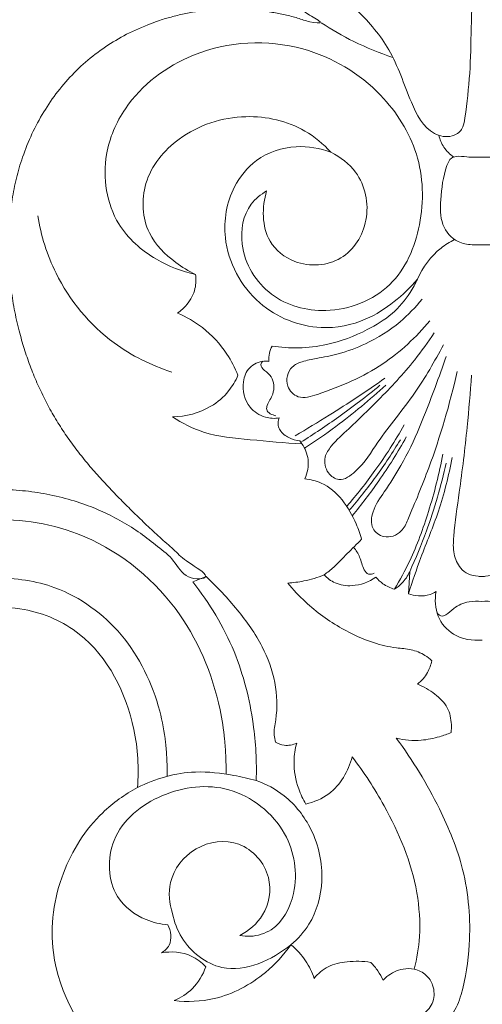
# Model space of a CAD drawing. Units: millimetres. Extents: x 0 to 1341, y 28 to 1187.
# Drawn here: x 196 to 232, y 207 to 284 of the extents above; entities that cross this region are included whole.
import ezdxf

# ---------------------------------------------------------------- set-up
doc = ezdxf.new("R2010")
doc.units = ezdxf.units.MM
doc.header["$MEASUREMENT"] = 0
doc.layers.get('0').update_dxf_attribs({"lineweight": 5})
doc.styles.add('Arial', font='arial.ttf')
doc.dimstyles.new('Default', dxfattribs={"dimscale": 10, "dimtxt": 1, "dimasz": 1, "dimexe": 0.5, "dimexo": 0.5, "dimgap": 0.25, "dimtad": 1, "dimtoh": 1, "dimdec": 0, "dimzin": 1, "dimdsep": 46, "dimtxsty": 'Arial', "dimcen": 0.5, "dimazin": 0, "dimtfac": 1, "dimtdec": 4, "dimtix": 1, "dimtmove": 1, "dimatfit": 3, "dimfxl": 1, "dimtolj": 1, "dimtzin": 1, "dimarcsym": 0})

# ---------------------------------------------------------------- blocks, each defined once
blk = doc.blocks.new('*D14')
at = {"color": 0, "lineweight": -2, "transparency": 16777216}
for p, q in [((226.685, 441.03), (133.526, 441.03)), ((138.526, 431.03), (138.526, 181.015)), ((226.67, 171.015), (133.526, 171.015))]:
    blk.add_line(p, q, dxfattribs=at)
at = {"color": 0, "transparency": 16777216}
for points in [[(136.86, 431.03), (140.193, 431.03), (138.526, 441.03)], [(136.86, 181.015), (140.193, 181.015), (138.526, 171.015)]]:
    blk.add_solid(points, dxfattribs=at)
at = {"layer": 'Defpoints', "color": 0, "transparency": 16777216}
for p in [(231.685, 441.03), (138.526, 171.015), (231.67, 171.015)]:
    blk.add_point(p, dxfattribs=at)
at = {"color": 0, "transparency": 16777216, "insert": (130.921, 306.022), "char_height": 10, "attachment_point": 5, "rotation": 90, "style": 'Arial'}
blk.add_mtext('\\A1;270', dxfattribs=at)
blk = doc.blocks.new('N-149_180_270')
for p, q in [((217.71, 250.711), (217.551, 250.939)), ((226.087, 240.764), (225.983, 239.05)), ((209.224, 239.964), (210.26, 240.393))]:
    blk.add_line(p, q)
for points, knots in [([(231.685, 441.03), (230.892, 441.054), (229.79, 440.896), (228.262, 440.251), (227.443, 438.975), (227.275, 437.568), (227.61, 436.552), (228, 436.025), (228.086, 435.699), (227.816, 435.486), (227.383, 435.524), (226.837, 435.834), (225.843, 435.735), (225.168, 435.369), (224.832, 435.059), (224.657, 434.702), (224.481, 434.345), (224.306, 433.988), (223.837, 434.183), (223.367, 434.377), (222.897, 434.572), (222.583, 434.574), (221.856, 434.451), (221.044, 433.906), (220.708, 433.22), (220.214, 432.953), (219.622, 433.214), (219.47, 434.013), (219.008, 434.965), (217.65, 435.772), (215.986, 435.825), (214.387, 435.049), (213.626, 433.567), (213.723, 431.93), (214.429, 430.801), (215.24, 430.323), (215.561, 430.005), (215.756, 429.709), (215.343, 429.46), (214.731, 429.384), (214.102, 428.673), (214.029, 428.099), (214.043, 427.86), (214.209, 427.496), (214.376, 427.132), (214.542, 426.768), (214.163, 426.679), (213.784, 426.59), (213.405, 426.5), (213.238, 426.451), (212.914, 426.292), (212.532, 425.806), (212.425, 425.248), (212.283, 424.698), (211.692, 424.436), (210.901, 424.82), (210.139, 425.576), (208.72, 425.647), (207.453, 425.135), (206.446, 423.989), (206.396, 422.443), (206.99, 420.997), (208.097, 420.323), (208.797, 420.188), (209.191, 420.207), (209.365, 419.952), (209.115, 419.516), (208.757, 418.973), (208.648, 418.416), (208.628, 418.002), (207.906, 417.922), (206.424, 417.638), (203.076, 416.38), (199.356, 413.527), (197.021, 409.167), (196.183, 405.835), (195.966, 403.48), (195.138, 401.773), (193.828, 400.667), (192.567, 400.209), (191.888, 399.524), (191.706, 399.067), (191.654, 398.847), (191.691, 398.736), (191.799, 398.545), (192.009, 398.36), (192.158, 398.316), (192.213, 398.306), (191.841, 398.104), (191.016, 397.454), (190.608, 396.248), (190.598, 395.48), (190.61, 395.302), (190.863, 395.101), (191.437, 394.792), (192.479, 394.718), (193.164, 394.944), (193.504, 395.136), (193.51, 395.005), (193.589, 394.638), (194.016, 394.368), (194.326, 394.313), (194.418, 394.308), (194.689, 394.417), (195.446, 394.797), (196.558, 395.783), (197.132, 396.83), (197.337, 397.41), (197.487, 396.979), (197.828, 395.794), (198.176, 393.857), (197.953, 391.653), (197.452, 389.835), (196.759, 388.562), (195.998, 387.932), (195.501, 387.781), (195.256, 387.746), (195.182, 388.114), (194.719, 389.515), (192.178, 391.032), (188.521, 390.77), (185.367, 387.932), (185.131, 383.181), (188.109, 379.329), (192.643, 378.006), (196.883, 379.008), (199.977, 381.489), (201.5, 383.387), (202.106, 384.371), (201.532, 383.199), (200.087, 380.807), (198.194, 378.742), (197.096, 377.761), (197.434, 376.623), (198.45, 372.422), (199.159, 362.006), (194.299, 350.229), (186.979, 342.516), (183.26, 339.786), (181.829, 338.877), (182.361, 340.076), (183.289, 343.68), (179.893, 350.789), (170.608, 354.394), (158.543, 352.551), (148.283, 342.904), (146.212, 330.965), (146.566, 322.896), (147.02, 318.593), (147.231, 315.545), (146.255, 313.257), (144.556, 312.057), (143.361, 311.796), (142.896, 311.761), (142.738, 311.563), (142.465, 311.015), (142.813, 310.265), (143.21, 310.008), (143.355, 309.944), (142.845, 309.635), (141.991, 308.823), (141.606, 307.209), (141.77, 306.198), (141.934, 305.737), (142.481, 305.501), (143.618, 305.212), (145.164, 305.292), (146.021, 305.657), (146.335, 305.835), (146.41, 305.614), (146.712, 305.049), (147.344, 304.79), (147.724, 304.738), (148.176, 304.938), (149.161, 305.544), (150.323, 307.146), (150.79, 308.544), (150.905, 309.34), (151.628, 308.101), (152.823, 305.545), (153.943, 301.736), (154.178, 298.064), (153.2, 294.973), (152.032, 293.291), (151.413, 292.608), (151.524, 292.24), (151.853, 291.658), (152.779, 290.962), (153.945, 291.021), (154.724, 291.288), (155.289, 291.478), (155.562, 290.966), (155.299, 290.156), (154.291, 289.307), (153.032, 288.704), (151.907, 288.611), (151.413, 288.792), (151.25, 288.872), (151.235, 289.092), (151.086, 289.701), (150.084, 290.252), (148.748, 290.202), (147.452, 289.343), (146.661, 287.677), (146.729, 285.397), (148.277, 283.38), (150.692, 282.495), (153.237, 282.753), (155.359, 283.832), (156.754, 284.781), (157.45, 285.216), (157.619, 285.321), (157.755, 284.916), (157.958, 283.785), (157.16, 282.125), (155.906, 280.583), (154.887, 279.722), (154.328, 279.34), (154.352, 279.098), (154.564, 278.178), (156.248, 277.352), (158.349, 277.692), (159.7, 278.297), (160.326, 278.738), (160.189, 277.357), (159.643, 275.223), (158.446, 272.639), (157.202, 271.256), (156.375, 270.609), (156.043, 270.385), (155.933, 271.097), (155.298, 273.082), (152.305, 275.035), (148.795, 275.379), (145.197, 274.169), (142.227, 271.074), (141.211, 265.473), (144.057, 259.503), (150.408, 257.078), (156.051, 258.311), (159.591, 260.925), (161.088, 262.857), (161.556, 263.599), (161.896, 263.264), (162.825, 262.599), (163.983, 262.438), (164.616, 262.48), (164.826, 262.718), (165.636, 263.707), (167.014, 266.013), (168.235, 270.157), (168.611, 275.915), (168.311, 281.955), (167.872, 286.048), (167.64, 287.719), (169.523, 283.802), (172.954, 274.506), (174.74, 259.719), (173.532, 247.589), (171.943, 241.166), (171.475, 239.53), (175.44, 237.01), (179.406, 234.491), (183.371, 231.972), (184.002, 233.052), (185.932, 235.494), (190.494, 237.686), (195.866, 238.347), (201.904, 235.674), (204.786, 229.841), (205.06, 225.479), (204.935, 223.976), (203.957, 223.446), (201.495, 221.692), (198.701, 217.283), (197.664, 209.888), (201.587, 203.186), (206.29, 199.606), (209.355, 197.306), (210.866, 194.711), (211.146, 192.695), (211.13, 191.779), (211.33, 191.728), (211.845, 191.676), (212.507, 191.901), (212.853, 192.21), (212.957, 192.328), (213.084, 191.982), (213.624, 190.948), (214.726, 190.343), (215.479, 190.156), (215.798, 190.319), (216.444, 190.804), (217.043, 191.853), (217.011, 192.987), (216.79, 193.624), (216.646, 193.899), (216.777, 193.864), (217.229, 193.804), (217.66, 194.062), (217.872, 194.287), (217.894, 194.69), (217.804, 195.566), (217.086, 196.689), (216.439, 197.322), (216.075, 197.588), (216.789, 197.552), (218.694, 197.321), (221.01, 196.727), (222.724, 195.778), (223.39, 195.106), (223.618, 194.429), (223.421, 194.076), (223.308, 193.946), (222.85, 193.883), (221.731, 193.552), (220.241, 192.053), (219.501, 189.675), (219.953, 186.781), (222.462, 184.779), (225.302, 184.544), (226.988, 184.951), (227.617, 185.197), (227.071, 184.627), (225.631, 183.542), (222.991, 182.858), (220.854, 183.376), (219.741, 183.054), (219.467, 182.962), (219.562, 182.289), (220.167, 180.365), (223.274, 178.36), (226.01, 178.945), (227.192, 179.514), (226.808, 179.142), (226.175, 178.266), (225.819, 176.864), (225.929, 175.987), (226.016, 175.646), (226.306, 175.557), (227.063, 175.418), (227.838, 175.537), (228.273, 175.682), (228.189, 175.317), (228.161, 174.647), (228.512, 173.454), (229.954, 172.417), (230.989, 171.494), (231.704, 171.015)], [0, 0, 0, 0, 2.751689, 5.024213, 7.341139, 9.282301, 11.367528, 11.973998, 12.339588, 12.741091, 13.298103, 14.245264, 15.54384, 17.633629, 17.633629, 17.633629, 19.450798, 19.450798, 19.450798, 21.773285, 21.773285, 21.773285, 23.208446, 25.090972, 25.947194, 26.641655, 27.424116, 28.483074, 30.137487, 32.169276, 35.330261, 37.358244, 39.98228, 42.386449, 44.577629, 45.779623, 46.532141, 46.822183, 47.093613, 48.356455, 49.833727, 50.927987, 50.927987, 50.927987, 52.756043, 52.756043, 52.756043, 54.535442, 54.535442, 54.535442, 55.330298, 56.137654, 57.249747, 57.938793, 58.582768, 59.88948, 61.621954, 63.409127, 65.955144, 67.682987, 70.055765, 72.594658, 74.472583, 75.682883, 75.852025, 76.216702, 76.79946, 77.934729, 79.283412, 79.283412, 79.283412, 82.602422, 86.138468, 95.578931, 103.19589, 108.298716, 111.209999, 113.939147, 116.727155, 118.814546, 119.979844, 121.012164, 121.012164, 121.012164, 121.545531, 121.993983, 122.246916, 122.246916, 122.246916, 124.180937, 126.876895, 127.691318, 127.691318, 127.691318, 129.167104, 130.57465, 132.357458, 132.357458, 132.357458, 132.960217, 133.982692, 134.404217, 134.404217, 134.404217, 135.734109, 138.257755, 141.06596, 141.06596, 141.06596, 143.152395, 146.698597, 149.972748, 153.179046, 155.285371, 156.467552, 157.597826, 157.597826, 157.597826, 159.312983, 164.167666, 169.632319, 175.164962, 181.975189, 189.234645, 195.723189, 202.518967, 208.272712, 213.554146, 213.554146, 213.554146, 219.517003, 226.245896, 226.245896, 226.245896, 231.665732, 245.978082, 273.295558, 286.549916, 294.295229, 294.295229, 294.295229, 300.290099, 310.606493, 326.931949, 342.00881, 364.701869, 385.689763, 395.287257, 401.635397, 405.521894, 409.075973, 412.45488, 414.58609, 414.58609, 414.58609, 415.74254, 417.147138, 417.873753, 417.873753, 417.873753, 420.600108, 422.940453, 425.172053, 425.172053, 425.172053, 427.895915, 430.443588, 432.092294, 432.092294, 432.092294, 433.155457, 434.906617, 434.906617, 434.906617, 437.163886, 440.082494, 443.758997, 443.758997, 443.758997, 450.313079, 456.582582, 461.82938, 466.862243, 471.070774, 471.070774, 471.070774, 472.829203, 474.006028, 476.202555, 477.666506, 477.988376, 478.708558, 479.617407, 481.809312, 484.429635, 485.964675, 486.79381, 486.79381, 486.79381, 487.8013, 489.484338, 491.491769, 493.695204, 496.214082, 499.610183, 503.600394, 507.009252, 510.952779, 514.917287, 517.762168, 518.668828, 518.668828, 518.668828, 520.621455, 523.715615, 526.651041, 529.74366, 529.74366, 529.74366, 530.856938, 533.877822, 537.001689, 540.499836, 540.499836, 540.499836, 546.836713, 550.444439, 553.400049, 555.231309, 555.231309, 555.231309, 558.523812, 564.37449, 570.271765, 574.125928, 581.408776, 588.590783, 599.003876, 608.711394, 617.279634, 624.364125, 628.374745, 628.374745, 628.374745, 630.557171, 633.458633, 633.458633, 633.458633, 634.911041, 639.294238, 645.623958, 654.439269, 665.524979, 673.233563, 673.233563, 673.233563, 693.089991, 718.158811, 740.586849, 748.363075, 748.363075, 748.363075, 769.827043, 769.827043, 769.827043, 775.541095, 783.690589, 792.320141, 799.458787, 812.466125, 819.357087, 819.357087, 819.357087, 824.441009, 832.965848, 842.454132, 857.174747, 865.500551, 869.617125, 874.553067, 878.735365, 878.735365, 878.735365, 879.679739, 881.058166, 881.77513, 881.77513, 881.77513, 883.455995, 886.997884, 886.997884, 886.997884, 888.636365, 890.618522, 892.240097, 893.661662, 893.661662, 893.661662, 894.281265, 895.694178, 895.694178, 895.694178, 897.537349, 899.583291, 901.643046, 901.643046, 901.643046, 904.907203, 910.403909, 912.439239, 913.771885, 914.673318, 915.459473, 915.459473, 915.459473, 917.570185, 920.649649, 924.682663, 928.570082, 933.295722, 938.05596, 941.140977, 941.140977, 941.140977, 944.747521, 949.219784, 953.114108, 954.4375, 954.4375, 954.4375, 957.539138, 963.348287, 969.344327, 969.344327, 969.344327, 971.791497, 974.157492, 975.768089, 975.768089, 975.768089, 977.150485, 979.247653, 979.247653, 979.247653, 980.959356, 982.247442, 984.757141, 988.692038, 988.692038, 988.692038, 988.692038]), ([(231.704, 171.015), (232.42, 171.494), (233.455, 172.417), (234.896, 173.454), (235.248, 174.647), (235.22, 175.317), (235.135, 175.682), (235.57, 175.537), (236.346, 175.418), (237.103, 175.557), (237.392, 175.646), (237.48, 175.987), (237.589, 176.864), (237.234, 178.266), (236.601, 179.142), (236.216, 179.514), (237.399, 178.945), (240.135, 178.36), (243.242, 180.365), (243.846, 182.289), (243.942, 182.962), (243.667, 183.054), (242.555, 183.376), (240.417, 182.858), (237.777, 183.542), (236.338, 184.627), (235.792, 185.197), (236.42, 184.951), (238.106, 184.544), (240.946, 184.779), (243.456, 186.781), (243.908, 189.675), (243.168, 192.053), (241.678, 193.552), (240.558, 193.883), (240.1, 193.946), (239.988, 194.076), (239.791, 194.429), (240.018, 195.106), (240.684, 195.778), (242.398, 196.727), (244.715, 197.321), (246.62, 197.552), (247.333, 197.588), (246.969, 197.322), (246.322, 196.689), (245.605, 195.566), (245.515, 194.69), (245.536, 194.287), (245.748, 194.062), (246.18, 193.804), (246.632, 193.864), (246.763, 193.899), (246.618, 193.624), (246.398, 192.987), (246.366, 191.853), (246.965, 190.804), (247.61, 190.319), (247.93, 190.156), (248.682, 190.343), (249.784, 190.948), (250.325, 191.982), (250.451, 192.328), (250.555, 192.21), (250.901, 191.901), (251.563, 191.676), (252.078, 191.728), (252.278, 191.779), (252.262, 192.695), (252.542, 194.711), (254.053, 197.306), (257.118, 199.606), (261.821, 203.186), (265.744, 209.888), (264.707, 217.283), (261.913, 221.692), (259.452, 223.446), (258.474, 223.976), (258.349, 225.479), (258.623, 229.841), (261.505, 235.674), (267.543, 238.347), (272.915, 237.686), (277.477, 235.494), (279.407, 233.052), (280.037, 231.972), (284.003, 234.491), (287.968, 237.01), (291.934, 239.53), (291.466, 241.166), (289.877, 247.589), (288.669, 259.719), (290.454, 274.506), (293.886, 283.802), (295.769, 287.719), (295.537, 286.048), (295.097, 281.955), (294.798, 275.915), (295.174, 270.157), (296.394, 266.013), (297.773, 263.707), (298.582, 262.718), (298.792, 262.48), (299.426, 262.438), (300.583, 262.599), (301.512, 263.264), (301.852, 263.599), (302.32, 262.857), (303.817, 260.925), (307.358, 258.311), (313.001, 257.078), (319.351, 259.503), (322.198, 265.473), (321.181, 271.074), (318.212, 274.169), (314.613, 275.379), (311.104, 275.035), (308.111, 273.082), (307.476, 271.097), (307.366, 270.385), (307.034, 270.609), (306.207, 271.256), (304.962, 272.639), (303.765, 275.223), (303.219, 277.357), (303.082, 278.738), (303.708, 278.297), (305.06, 277.692), (307.16, 277.352), (308.844, 278.178), (309.057, 279.098), (309.081, 279.34), (308.521, 279.722), (307.502, 280.583), (306.248, 282.125), (305.451, 283.785), (305.654, 284.916), (305.79, 285.321), (305.958, 285.216), (306.655, 284.781), (308.05, 283.832), (310.171, 282.753), (312.717, 282.495), (315.131, 283.38), (316.68, 285.397), (316.747, 287.677), (315.957, 289.343), (314.661, 290.202), (313.325, 290.252), (312.323, 289.701), (312.173, 289.092), (312.158, 288.872), (311.996, 288.792), (311.502, 288.611), (310.376, 288.704), (309.117, 289.307), (308.109, 290.156), (307.846, 290.966), (308.119, 291.478), (308.685, 291.288), (309.464, 291.021), (310.629, 290.962), (311.555, 291.658), (311.885, 292.24), (311.996, 292.608), (311.377, 293.291), (310.209, 294.973), (309.23, 298.064), (309.465, 301.736), (310.585, 305.545), (311.78, 308.101), (312.503, 309.34), (312.619, 308.544), (313.085, 307.146), (314.247, 305.544), (315.233, 304.938), (315.684, 304.738), (316.064, 304.79), (316.696, 305.049), (316.999, 305.614), (317.074, 305.835), (317.388, 305.657), (318.244, 305.292), (319.791, 305.212), (320.928, 305.501), (321.475, 305.737), (321.638, 306.198), (321.803, 307.209), (321.417, 308.823), (320.564, 309.635), (320.053, 309.944), (320.199, 310.008), (320.595, 310.265), (320.944, 311.015), (320.671, 311.563), (320.513, 311.761), (320.048, 311.796), (318.852, 312.057), (317.154, 313.257), (316.178, 315.545), (316.388, 318.593), (316.842, 322.896), (317.197, 330.965), (315.125, 342.904), (304.865, 352.551), (292.8, 354.394), (283.515, 350.789), (280.12, 343.68), (281.047, 340.076), (281.579, 338.877), (280.149, 339.786), (276.429, 342.516), (269.109, 350.229), (264.25, 362.006), (264.958, 372.422), (265.974, 376.623), (266.312, 377.761), (265.214, 378.742), (263.321, 380.807), (261.876, 383.199), (261.302, 384.371), (261.908, 383.387), (263.432, 381.489), (266.526, 379.008), (270.766, 378.006), (275.3, 379.329), (278.278, 383.181), (278.042, 387.932), (274.888, 390.77), (271.231, 391.032), (268.69, 389.515), (268.227, 388.114), (268.152, 387.746), (267.908, 387.781), (267.411, 387.932), (266.649, 388.562), (265.956, 389.835), (265.456, 391.653), (265.233, 393.857), (265.58, 395.794), (265.921, 396.979), (266.072, 397.41), (266.276, 396.83), (266.85, 395.783), (267.962, 394.797), (268.72, 394.417), (268.99, 394.308), (269.082, 394.313), (269.393, 394.368), (269.82, 394.638), (269.899, 395.005), (269.904, 395.136), (270.244, 394.944), (270.93, 394.718), (271.972, 394.792), (272.546, 395.101), (272.799, 395.302), (272.81, 395.48), (272.8, 396.248), (272.393, 397.454), (271.568, 398.104), (271.196, 398.306), (271.25, 398.316), (271.4, 398.36), (271.609, 398.545), (271.717, 398.736), (271.754, 398.847), (271.703, 399.067), (271.52, 399.524), (270.841, 400.209), (269.581, 400.667), (268.271, 401.773), (267.443, 403.48), (267.226, 405.835), (266.387, 409.167), (264.052, 413.527), (260.332, 416.38), (256.985, 417.638), (255.502, 417.922), (254.78, 418.002), (254.76, 418.416), (254.651, 418.973), (254.294, 419.516), (254.043, 419.952), (254.217, 420.207), (254.611, 420.188), (255.312, 420.323), (256.419, 420.997), (257.013, 422.443), (256.962, 423.989), (255.955, 425.135), (254.689, 425.647), (253.269, 425.576), (252.508, 424.82), (251.717, 424.436), (251.126, 424.698), (250.984, 425.248), (250.877, 425.806), (250.494, 426.292), (250.17, 426.451), (250.003, 426.5), (249.624, 426.59), (249.245, 426.679), (248.866, 426.768), (249.033, 427.132), (249.199, 427.496), (249.366, 427.86), (249.379, 428.099), (249.307, 428.673), (248.678, 429.384), (248.066, 429.46), (247.653, 429.709), (247.848, 430.005), (248.169, 430.323), (248.979, 430.801), (249.686, 431.93), (249.783, 433.567), (249.021, 435.049), (247.423, 435.825), (245.758, 435.772), (244.4, 434.965), (243.938, 434.013), (243.787, 433.214), (243.194, 432.953), (242.701, 433.22), (242.364, 433.906), (241.553, 434.451), (240.825, 434.574), (240.511, 434.572), (240.041, 434.377), (239.572, 434.183), (239.102, 433.988), (238.927, 434.345), (238.752, 434.702), (238.577, 435.059), (238.241, 435.369), (237.565, 435.735), (236.571, 435.834), (236.026, 435.524), (235.592, 435.486), (235.323, 435.699), (235.409, 436.025), (235.798, 436.552), (236.134, 437.568), (235.966, 438.975), (235.146, 440.251), (233.619, 440.896), (232.517, 441.054), (231.685, 441.03)], [-988.692038, -988.692038, -988.692038, -988.692038, -984.757141, -982.247442, -980.959356, -979.247653, -979.247653, -979.247653, -977.150485, -975.768089, -975.768089, -975.768089, -974.157492, -971.791497, -969.344327, -969.344327, -969.344327, -963.348287, -957.539138, -954.4375, -954.4375, -954.4375, -953.114108, -949.219784, -944.747521, -941.140977, -941.140977, -941.140977, -938.05596, -933.295722, -928.570082, -924.682663, -920.649649, -917.570185, -915.459473, -915.459473, -915.459473, -914.673318, -913.771885, -912.439239, -910.403909, -904.907203, -901.643046, -901.643046, -901.643046, -899.583291, -897.537349, -895.694178, -895.694178, -895.694178, -894.281265, -893.661662, -893.661662, -893.661662, -892.240097, -890.618522, -888.636365, -886.997884, -886.997884, -886.997884, -883.455995, -881.77513, -881.77513, -881.77513, -881.058166, -879.679739, -878.735365, -878.735365, -878.735365, -874.553067, -869.617125, -865.500551, -857.174747, -842.454132, -832.965848, -824.441009, -819.357087, -819.357087, -819.357087, -812.466125, -799.458787, -792.320141, -783.690589, -775.541095, -769.827043, -769.827043, -769.827043, -748.363075, -748.363075, -748.363075, -740.586849, -718.158811, -693.089991, -673.233563, -673.233563, -673.233563, -665.524979, -654.439269, -645.623958, -639.294238, -634.911041, -633.458633, -633.458633, -633.458633, -630.557171, -628.374745, -628.374745, -628.374745, -624.364125, -617.279634, -608.711394, -599.003876, -588.590783, -581.408776, -574.125928, -570.271765, -564.37449, -558.523812, -555.231309, -555.231309, -555.231309, -553.400049, -550.444439, -546.836713, -540.499836, -540.499836, -540.499836, -537.001689, -533.877822, -530.856938, -529.74366, -529.74366, -529.74366, -526.651041, -523.715615, -520.621455, -518.668828, -518.668828, -518.668828, -517.762168, -514.917287, -510.952779, -507.009252, -503.600394, -499.610183, -496.214082, -493.695204, -491.491769, -489.484338, -487.8013, -486.79381, -486.79381, -486.79381, -485.964675, -484.429635, -481.809312, -479.617407, -478.708558, -477.988376, -477.666506, -476.202555, -474.006028, -472.829203, -471.070774, -471.070774, -471.070774, -466.862243, -461.82938, -456.582582, -450.313079, -443.758997, -443.758997, -443.758997, -440.082494, -437.163886, -434.906617, -434.906617, -434.906617, -433.155457, -432.092294, -432.092294, -432.092294, -430.443588, -427.895915, -425.172053, -425.172053, -425.172053, -422.940453, -420.600108, -417.873753, -417.873753, -417.873753, -417.147138, -415.74254, -414.58609, -414.58609, -414.58609, -412.45488, -409.075973, -405.521894, -401.635397, -395.287257, -385.689763, -364.701869, -342.00881, -326.931949, -310.606493, -300.290099, -294.295229, -294.295229, -294.295229, -286.549916, -273.295558, -245.978082, -231.665732, -226.245896, -226.245896, -226.245896, -219.517003, -213.554146, -213.554146, -213.554146, -208.272712, -202.518967, -195.723189, -189.234645, -181.975189, -175.164962, -169.632319, -164.167666, -159.312983, -157.597826, -157.597826, -157.597826, -156.467552, -155.285371, -153.179046, -149.972748, -146.698597, -143.152395, -141.06596, -141.06596, -141.06596, -138.257755, -135.734109, -134.404217, -134.404217, -134.404217, -133.982692, -132.960217, -132.357458, -132.357458, -132.357458, -130.57465, -129.167104, -127.691318, -127.691318, -127.691318, -126.876895, -124.180937, -122.246916, -122.246916, -122.246916, -121.993983, -121.545531, -121.012164, -121.012164, -121.012164, -119.979844, -118.814546, -116.727155, -113.939147, -111.209999, -108.298716, -103.19589, -95.578931, -86.138468, -82.602422, -79.283412, -79.283412, -79.283412, -77.934729, -76.79946, -76.216702, -75.852025, -75.682883, -74.472583, -72.594658, -70.055765, -67.682987, -65.955144, -63.409127, -61.621954, -59.88948, -58.582768, -57.938793, -57.249747, -56.137654, -55.330298, -54.535442, -54.535442, -54.535442, -52.756043, -52.756043, -52.756043, -50.927987, -50.927987, -50.927987, -49.833727, -48.356455, -47.093613, -46.822183, -46.532141, -45.779623, -44.577629, -42.386449, -39.98228, -37.358244, -35.330261, -32.169276, -30.137487, -28.483074, -27.424116, -26.641655, -25.947194, -25.090972, -23.208446, -21.773285, -21.773285, -21.773285, -19.450798, -19.450798, -19.450798, -17.633629, -17.633629, -17.633629, -15.54384, -14.245264, -13.298103, -12.741091, -12.339588, -11.973998, -11.367528, -9.282301, -7.341139, -5.024213, -2.751689, 0, 0, 0, 0]), ([(222.041, 284.374), (222.963, 283.472), (224.815, 281.295), (225.904, 277.755), (227.331, 274.869), (229.251, 274.45), (230.239, 275.11), (230.501, 276.942), (230.809, 279.513), (230.863, 284.463), (231.079, 288.2), (231.22, 290.774)], [0, 0, 0, 0, 5.892144, 12.655107, 17.247448, 19.369805, 20.727118, 22.133009, 27.446282, 32.821924, 44.600068, 44.600068, 44.600068, 44.600068]), ([(219.202, 283.452), (220.019, 282.917), (221.819, 281.886), (223.741, 281.1), (224.778, 280.755)], [0, 0, 0, 0, 4.461155, 9.451953, 9.451953, 9.451953, 9.451953]), ([(214.968, 270.369), (214.516, 270.106), (213.232, 269.071), (212.648, 265.684), (214.99, 261.872), (219.901, 260.53), (225.027, 262.549), (227.266, 267.799), (227.086, 273.332), (223.779, 278.569), (217.528, 282.314), (209.559, 281.894), (204.179, 277.811), (202.012, 272.782), (202.747, 267.923), (206.091, 264.999), (208.383, 264.11), (209.448, 263.886)], [0, 0, 0, 0, 2.39142, 7.254686, 14.130985, 20.824849, 28.985817, 36.890468, 45.273123, 53.420198, 64.121885, 77.112339, 87.349889, 93.198969, 101.551183, 107.658989, 112.631539, 112.631539, 112.631539, 112.631539]), ([(219.958, 273.377), (219.375, 274.019), (217.471, 275.619), (213.085, 276.614), (208.23, 275.038), (205.138, 271.294), (205.352, 267.121), (207.527, 264.997), (208.905, 264.141), (209.448, 263.886)], [0, 0, 0, 0, 3.962047, 11.152063, 19.481156, 26.059863, 31.920379, 36.592432, 39.336567, 39.336567, 39.336567, 39.336567]), ([(229.511, 273.01), (229.211, 273.213), (228.695, 273.712), (228.429, 274.374), (228.356, 274.7)], [0, 0, 0, 0, 1.651251, 3.177337, 3.177337, 3.177337, 3.177337]), ([(226.682, 263.515), (226.144, 262.874), (224.911, 261.693), (222.471, 260.111), (218.649, 259.353), (213.846, 261.295), (211.276, 266.107), (212.013, 270.411), (214.167, 273.086), (217.079, 274.06), (219.108, 273.7), (219.958, 273.377)], [0, 0, 0, 0, 3.824338, 7.745941, 13.159899, 20.974897, 29.696696, 35.820752, 39.864478, 44.844327, 49.00143, 49.00143, 49.00143, 49.00143]), ([(219.958, 273.377), (220.697, 273.016), (222.451, 271.698), (223.2, 268.118), (221.053, 264.627), (217.36, 264.395), (214.563, 266.633), (214.599, 269.122), (214.968, 270.369)], [0, 0, 0, 0, 3.755758, 9.555567, 14.930606, 20.39294, 24.183809, 30.126626, 30.126626, 30.126626, 30.126626]), ([(231.685, 273.003), (231.299, 273.003), (230.63, 272.972), (229.843, 273.118), (229.203, 272.923), (228.689, 271.667), (228.483, 269.98), (228.423, 267.771), (229.571, 266.36), (230.812, 266.178), (231.435, 266.168), (231.685, 266.19)], [0, 0, 0, 0, 1.761141, 3.050587, 3.619714, 4.645433, 8.753902, 11.692727, 14.397751, 16.105909, 17.251148, 17.251148, 17.251148, 17.251148]), ([(231.685, 273.003), (232.07, 273.003), (232.74, 272.972), (233.527, 273.118), (234.167, 272.923), (234.681, 271.667), (234.887, 269.98), (234.947, 267.771), (233.799, 266.36), (232.557, 266.178), (231.935, 266.168), (231.685, 266.19)], [0, 0, 0, 0, 1.761141, 3.050587, 3.619714, 4.645433, 8.753902, 11.692727, 14.397751, 16.105909, 17.251148, 17.251148, 17.251148, 17.251148]), ([(197.19, 268.445), (197.44, 266.903), (198.614, 263.106), (202.326, 258.619), (206.003, 256.802), (207.591, 256.292)], [0, 0, 0, 0, 7.132803, 17.889854, 25.512294, 25.512294, 25.512294, 25.512294]), ([(229.572, 266.587), (229.202, 266.404), (227.98, 265.653), (227.09, 264.44), (226.682, 263.515)], [0, 0, 0, 0, 1.890027, 6.51111, 6.51111, 6.51111, 6.51111]), ([(209.448, 263.886), (209.496, 263.522), (209.471, 262.666), (208.909, 261.598), (208.315, 261.054), (208.044, 260.867)], [0, 0, 0, 0, 1.67517, 3.80956, 5.31137, 5.31137, 5.31137, 5.31137]), ([(215.391, 258.314), (216.069, 258.206), (217.492, 258.106), (220.033, 258.403), (222.507, 259.352), (224.757, 260.717), (225.987, 262.18), (226.519, 263.156), (226.682, 263.515)], [0, 0, 0, 0, 3.138484, 6.479156, 11.606705, 15.122046, 18.38934, 20.189832, 20.189832, 20.189832, 20.189832]), ([(227.045, 261.967), (226.538, 261.322), (225.224, 259.947), (222.955, 258.554), (220.714, 257.688), (219.028, 257.388), (217.811, 257.157), (216.688, 256.677), (216.315, 255.236), (217.478, 254.082), (220.359, 255.002), (223.929, 256.527), (226.59, 259.002), (227.645, 260.267)], [0, 0, 0, 0, 3.752934, 8.606535, 12.035176, 14.67237, 16.397887, 17.72737, 20.042394, 21.804078, 24.101131, 32.654255, 40.175069, 40.175069, 40.175069, 40.175069]), ([(208.044, 260.867), (208.73, 260.576), (210.2, 259.728), (211.787, 258.006), (212.51, 256.62), (212.739, 256.044)], [0, 0, 0, 0, 3.401972, 7.661432, 10.494012, 10.494012, 10.494012, 10.494012]), ([(227.973, 259.329), (227.504, 258.612), (226.191, 256.759), (223.893, 254.34), (221.675, 252.145), (220.16, 250.814), (219.35, 249.629), (219.58, 248.448), (220.732, 247.664), (222.39, 248.88), (223.863, 251.377), (226.517, 254.475), (228.018, 257.12), (228.703, 258.404)], [0, 0, 0, 0, 3.914814, 10.35343, 15.214045, 18.142897, 19.620948, 21.522324, 22.979504, 25.154065, 29.518696, 36.777243, 43.424484, 43.424484, 43.424484, 43.424484]), ([(215.149, 257.12), (215.134, 257.33), (215.16, 257.746), (215.301, 258.136), (215.391, 258.314)], [0, 0, 0, 0, 0.963062, 1.872321, 1.872321, 1.872321, 1.872321]), ([(228.928, 257.505), (228.65, 256.697), (227.58, 253.826), (226.203, 250.18), (224.244, 247.128), (223.174, 245.655), (222.995, 244.116), (224.15, 243.233), (225.471, 243.726), (226.387, 245.847), (228.053, 249.871), (229.197, 253.798), (229.78, 256.337)], [0, 0, 0, 0, 3.903473, 14.009476, 17.689892, 20.410859, 22.374781, 23.96081, 26.140459, 27.684818, 34.318101, 46.218801, 46.218801, 46.218801, 46.218801]), ([(215.945, 252.716), (215.591, 252.665), (214.729, 252.7), (213.377, 253.586), (212.958, 255.271), (213.534, 256.728), (214.481, 257.166), (215.021, 257.139), (215.149, 257.12)], [0, 0, 0, 0, 1.636404, 3.815172, 6.911178, 8.716385, 10.582756, 11.175816, 11.175816, 11.175816, 11.175816]), ([(214.678, 257.127), (214.605, 257.059), (214.403, 256.794), (214.883, 256.347), (215.538, 255.845), (215.609, 254.603), (215.061, 253.93), (214.888, 253.167), (215.408, 252.939), (215.69, 252.896)], [0, 0, 0, 0, 0.455201, 1.279585, 2.374815, 4.421966, 5.906011, 6.404592, 7.70526, 7.70526, 7.70526, 7.70526]), ([(212.739, 256.044), (212.553, 255.606), (211.999, 254.662), (210.369, 253.254), (208.691, 252.821), (207.657, 252.799)], [0, 0, 0, 0, 2.172116, 4.927704, 9.650982, 9.650982, 9.650982, 9.650982]), ([(217.19, 251.335), (218.074, 251.852), (220.437, 253.283), (222.738, 254.811), (224.159, 255.809)], [0, 0, 0, 0, 4.680612, 12.61528, 12.61528, 12.61528, 12.61528]), ([(230.882, 256.051), (230.793, 254.702), (230.542, 251.661), (230.029, 247.477), (229.539, 244.218), (229.421, 242.18), (229.886, 241.124), (230.612, 240.51), (231.233, 240.428), (231.589, 240.387), (231.685, 240.381)], [0, 0, 0, 0, 6.174126, 13.943807, 19.223928, 21.299347, 23.139462, 24.273736, 25.473611, 25.914818, 25.914818, 25.914818, 25.914818]), ([(232.488, 256.051), (232.577, 254.702), (232.828, 251.661), (233.341, 247.477), (233.831, 244.218), (233.949, 242.18), (233.484, 241.124), (232.758, 240.51), (232.137, 240.428), (231.781, 240.387), (231.685, 240.381)], [0, 0, 0, 0, 6.174126, 13.943807, 19.223928, 21.299347, 23.139462, 24.273736, 25.473611, 25.914818, 25.914818, 25.914818, 25.914818]), ([(217.631, 250.825), (218.629, 251.462), (220.723, 252.877), (222.734, 254.41), (223.776, 255.257)], [0, 0, 0, 0, 5.407096, 11.543483, 11.543483, 11.543483, 11.543483]), ([(217.911, 250.369), (218.744, 250.908), (220.936, 252.428), (222.991, 254.138), (224.218, 255.277)], [0, 0, 0, 0, 4.530486, 12.181869, 12.181869, 12.181869, 12.181869]), ([(207.657, 252.799), (208.41, 252.314), (210.329, 251.324), (213.825, 251.03), (216.367, 250.758), (217.71, 250.711)], [0, 0, 0, 0, 4.090534, 9.67903, 15.815604, 15.815604, 15.815604, 15.815604]), ([(217.551, 250.939), (217.257, 250.966), (216.674, 251.138), (216.062, 251.598), (215.81, 252.191), (215.869, 252.535), (215.945, 252.716)], [0, 0, 0, 0, 1.349489, 2.732504, 3.318385, 4.215323, 4.215323, 4.215323, 4.215323]), ([(221.194, 245.845), (221.967, 246.736), (223.571, 248.765), (224.961, 250.949), (225.65, 252.173)], [0, 0, 0, 0, 5.385856, 11.800249, 11.800249, 11.800249, 11.800249]), ([(221.622, 245.118), (222.345, 245.988), (223.85, 247.962), (225.165, 250.07), (225.82, 251.248)], [0, 0, 0, 0, 5.168178, 11.327027, 11.327027, 11.327027, 11.327027]), ([(217.71, 250.711), (217.955, 250.347), (218.344, 249.434), (218.139, 248.447), (217.932, 247.984)], [0, 0, 0, 0, 2.00871, 4.322955, 4.322955, 4.322955, 4.322955]), ([(221.388, 245.537), (222.112, 246.38), (223.514, 248.151), (224.764, 250.032), (225.357, 251.011)], [0, 0, 0, 0, 5.076682, 10.304946, 10.304946, 10.304946, 10.304946]), ([(224.899, 239.401), (225.329, 240.112), (226.385, 242.052), (227.657, 245.582), (228.383, 248.403), (228.665, 249.915)], [0, 0, 0, 0, 3.801294, 10.06142, 17.086261, 17.086261, 17.086261, 17.086261]), ([(225.983, 239.05), (226.294, 239.989), (227.012, 242.147), (228.464, 245.57), (229.112, 248.228), (229.395, 249.639)], [0, 0, 0, 0, 4.517111, 10.38726, 16.961018, 16.961018, 16.961018, 16.961018]), ([(226.087, 240.764), (226.56, 241.801), (227.687, 244.557), (228.519, 247.423), (228.917, 249.213)], [0, 0, 0, 0, 5.208597, 13.588076, 13.588076, 13.588076, 13.588076]), ([(217.932, 247.984), (218.37, 247.929), (220.199, 247.505), (221.631, 245.379), (222.24, 243.691), (222.346, 243.28)], [0, 0, 0, 0, 2.016574, 8.367179, 10.305906, 10.305906, 10.305906, 10.305906]), ([(184.469, 241.318), (185.372, 242.033), (187.994, 243.703), (193.455, 245.234), (201.223, 244.151), (208.317, 238.616), (211.071, 232.111), (211.622, 228.499), (211.696, 227.73)], [0, 0, 0, 0, 5.260974, 14.089254, 25.333297, 39.843411, 52.995355, 56.527219, 56.527219, 56.527219, 56.527219]), ([(222.346, 243.28), (221.975, 242.91), (221.245, 242.199), (220.336, 241.213), (219.696, 240.707), (219.44, 240.517)], [0, 0, 0, 0, 2.393757, 4.658122, 6.112025, 6.112025, 6.112025, 6.112025]), ([(221.728, 242.667), (221.907, 242.426), (222.291, 241.874), (222.388, 241.08), (222.841, 240.479), (223.197, 240.581), (223.33, 240.653)], [0, 0, 0, 0, 1.370248, 2.969666, 3.691692, 4.383193, 4.383193, 4.383193, 4.383193]), ([(216.617, 239.881), (217.033, 239.904), (217.997, 240.026), (218.93, 240.309), (219.44, 240.517)], [0, 0, 0, 0, 1.905036, 4.423111, 4.423111, 4.423111, 4.423111]), ([(219.44, 240.517), (219.677, 240.262), (220.331, 239.76), (221.829, 239.554), (222.922, 239.962), (223.463, 240.333)], [0, 0, 0, 0, 1.591991, 3.637778, 6.636504, 6.636504, 6.636504, 6.636504]), ([(224.899, 239.401), (225.111, 239.535), (225.59, 239.92), (225.937, 240.438), (226.087, 240.764)], [0, 0, 0, 0, 1.145637, 2.782616, 2.782616, 2.782616, 2.782616]), ([(183.735, 235.073), (184.126, 235.629), (185.384, 237.131), (188.744, 239.231), (193.465, 240.59), (199.183, 239.74), (204.162, 236.106), (206.467, 231.298), (207.023, 228.298), (207.111, 227.474)], [0, 0, 0, 0, 3.104269, 8.864435, 17.834216, 24.951988, 34.560288, 44.691135, 48.47656, 48.47656, 48.47656, 48.47656]), ([(214.158, 224.526), (214.206, 225.992), (214.015, 229.409), (212.655, 234.803), (210.533, 238.323), (209.224, 239.964)], [-25.154286, -25.154286, -25.154286, -25.154286, -18.452959, -9.591083, 0, 0, 0, 0]), ([(210.26, 240.393), (211.135, 239.59), (212.717, 237.853), (215.23, 234.396), (216.073, 230.749), (215.469, 228.261), (215.611, 227.688), (215.668, 227.511)], [0, 0, 0, 0, 5.425189, 10.688079, 19.504607, 21.300104, 22.149413, 22.149413, 22.149413, 22.149413]), ([(227.794, 233.839), (227.634, 233.994), (227.151, 234.378), (226.204, 234.752), (224.824, 234.829), (222.977, 235.262), (220.536, 236.403), (218.288, 238.007), (217.035, 239.363), (216.617, 239.881)], [-19.811318, -19.811318, -19.811318, -19.811318, -18.793854, -17.01244, -15.277295, -12.500021, -8.402544, -3.041117, 0, 0, 0, 0]), ([(223.463, 240.333), (223.621, 240.144), (224.046, 239.743), (224.581, 239.492), (224.899, 239.401)], [0, 0, 0, 0, 1.127501, 2.637468, 2.637468, 2.637468, 2.637468]), ([(225.983, 239.05), (226.229, 238.956), (226.797, 238.831), (227.556, 238.915), (227.989, 239.129), (228.132, 239.219)], [0, 0, 0, 0, 1.204199, 2.619259, 3.388599, 3.388599, 3.388599, 3.388599]), ([(228.132, 239.219), (228.019, 238.588), (228.089, 237.252), (229.489, 235.607), (230.963, 235.377), (231.715, 235.447)], [0, 0, 0, 0, 2.927706, 5.732852, 9.183995, 9.183995, 9.183995, 9.183995]), ([(231.685, 238.451), (231.356, 238.491), (230.587, 238.469), (229.588, 238.064), (229.064, 237.483), (228.566, 237.242), (228.31, 237.432), (228.209, 237.561)], [0, 0, 0, 0, 1.513599, 3.473684, 4.687773, 5.100617, 5.849485, 5.849485, 5.849485, 5.849485]), ([(231.685, 238.451), (232.014, 238.491), (232.782, 238.469), (233.782, 238.064), (234.306, 237.483), (234.804, 237.242), (235.059, 237.432), (235.16, 237.561)], [0, 0, 0, 0, 1.513599, 3.473684, 4.687773, 5.100617, 5.849485, 5.849485, 5.849485, 5.849485]), ([(226.681, 232.017), (226.999, 232.265), (227.499, 232.824), (227.736, 233.524), (227.794, 233.839)], [-3.309153, -3.309153, -3.309153, -3.309153, -1.464293, 0, 0, 0, 0]), ([(229.303, 228.247), (229.325, 228.454), (229.337, 229.107), (229.119, 230.277), (228.031, 231.318), (227.166, 231.832), (226.681, 232.017)], [-7.565294, -7.565294, -7.565294, -7.565294, -6.612069, -4.5752, -2.37086, 0, 0, 0, 0]), ([(225.043, 227.81), (225.672, 227.666), (226.822, 227.563), (228.25, 227.861), (229.01, 228.124), (229.303, 228.247)], [-6.616726, -6.616726, -6.616726, -6.616726, -3.668723, -1.45117, 0, 0, 0, 0]), ([(207.111, 227.474), (207.154, 227.099), (207.229, 226.225), (207.246, 225.348), (207.237, 224.849)], [0, 0, 0, 0, 1.724843, 4.004893, 4.004893, 4.004893, 4.004893]), ([(211.696, 227.73), (211.738, 227.316), (211.805, 226.418), (211.823, 225.517), (211.818, 225.034)], [0, 0, 0, 0, 1.902286, 4.111405, 4.111405, 4.111405, 4.111405]), ([(215.668, 227.511), (215.869, 227.389), (216.413, 227.171), (217.008, 227.296), (217.307, 227.436)], [0, 0, 0, 0, 1.073488, 2.584405, 2.584405, 2.584405, 2.584405]), ([(217.307, 227.436), (217.183, 226.977), (216.997, 225.773), (217.294, 224.121), (217.79, 223.064), (218.013, 222.691)], [0, 0, 0, 0, 2.171405, 5.50019, 7.482151, 7.482151, 7.482151, 7.482151]), ([(223.729, 206.301), (223.941, 205.996), (224.599, 205.303), (226.207, 204.826), (228.012, 205.149), (229.516, 206.258), (230.373, 208.598), (230.92, 212.383), (230.544, 217.422), (228.304, 222.797), (226.334, 226.101), (225.043, 227.81)], [-44.780038, -44.780038, -44.780038, -44.780038, -43.081301, -40.541432, -37.483092, -34.984695, -32.404622, -26.408959, -17.481566, -9.787047, 0, 0, 0, 0]), ([(218.013, 222.691), (218.648, 222.842), (220.355, 223.543), (221.323, 225.262), (221.611, 226.354)], [0, 0, 0, 0, 2.982859, 8.139771, 8.139771, 8.139771, 8.139771]), ([(221.611, 226.354), (222.54, 225.163), (224.664, 221.865), (226.666, 217.102), (226.972, 212.664), (226.647, 210.683), (226.436, 209.858)], [0, 0, 0, 0, 6.897354, 17.902904, 23.116026, 27.009497, 27.009497, 27.009497, 27.009497]), ([(214.158, 224.526), (213.583, 224.684), (212.025, 225.019), (208.876, 225.419), (206.324, 224.668), (204.935, 223.976)], [0, 0, 0, 0, 2.728488, 7.282193, 14.373256, 14.373256, 14.373256, 14.373256]), ([(216.859, 211.752), (217.398, 212.206), (218.682, 213.631), (219.573, 216.904), (218.773, 220.613), (216.682, 223.312), (214.934, 224.247), (214.158, 224.526)], [0, 0, 0, 0, 3.221583, 8.582518, 14.799467, 19.904883, 23.667028, 23.667028, 23.667028, 23.667028]), ([(207.292, 213.311), (206.717, 213.352), (205.209, 213.698), (202.643, 215.627), (202.51, 220.496), (206.723, 223.832), (212.301, 224.502), (216.824, 220.925), (217.597, 216.165), (215.96, 212.971), (213.997, 212.353), (213.155, 212.418), (212.879, 212.472)], [0, 0, 0, 0, 2.630651, 6.988886, 13.634978, 21.436297, 29.33466, 37.736694, 44.859883, 49.912813, 52.459081, 53.743263, 53.743263, 53.743263, 53.743263]), ([(212.879, 212.472), (213.583, 212.839), (215.028, 214.042), (215.567, 217.256), (213.048, 220.142), (209.262, 219.615), (207.2, 216.954), (207.409, 214.949), (207.652, 214.184)], [0, 0, 0, 0, 3.628179, 8.118389, 13.368751, 18.476265, 23.471921, 27.138829, 27.138829, 27.138829, 27.138829]), ([(207.652, 214.184), (207.785, 213.527), (208.476, 211.665), (211.908, 208.923), (215.403, 210.558), (216.859, 211.752)], [0, 0, 0, 0, 3.062811, 8.97259, 17.576011, 17.576011, 17.576011, 17.576011]), ([(206.797, 211.124), (207.033, 211.272), (207.692, 211.847), (207.52, 212.829), (207.292, 213.311)], [0, 0, 0, 0, 1.272141, 3.7077, 3.7077, 3.7077, 3.7077]), ([(207.781, 207.404), (208.811, 207.291), (211.4, 207.385), (214.613, 209.122), (216.3, 210.955), (216.859, 211.752)], [0, 0, 0, 0, 4.733217, 11.566704, 16.013022, 16.013022, 16.013022, 16.013022]), ([(218.662, 209.137), (218.499, 209.613), (218.027, 210.587), (217.294, 211.389), (216.859, 211.752)], [0, 0, 0, 0, 2.297991, 4.883424, 4.883424, 4.883424, 4.883424]), ([(210.24, 210.038), (209.918, 210.377), (208.907, 211.161), (207.562, 211.256), (206.797, 211.124)], [0, 0, 0, 0, 2.133213, 5.679831, 5.679831, 5.679831, 5.679831]), ([(207.781, 207.404), (208.304, 207.626), (209.373, 208.307), (210.021, 209.414), (210.24, 210.038)], [0, 0, 0, 0, 2.596025, 5.619019, 5.619019, 5.619019, 5.619019]), ([(223.06, 210.375), (222.456, 210.48), (221.321, 210.49), (219.724, 210.165), (218.958, 209.496), (218.662, 209.137)], [0, 0, 0, 0, 2.805632, 5.141428, 7.265144, 7.265144, 7.265144, 7.265144]), ([(224.017, 208.989), (223.903, 209.24), (223.626, 209.735), (223.263, 210.171), (223.06, 210.375)], [0, 0, 0, 0, 1.261797, 2.574941, 2.574941, 2.574941, 2.574941]), ([(226.436, 209.858), (226.149, 209.901), (225.384, 209.908), (224.543, 209.499), (224.11, 209.089), (224.017, 208.989)], [0, 0, 0, 0, 1.329702, 3.427668, 4.0517, 4.0517, 4.0517, 4.0517]), ([(225.755, 206.198), (226.218, 206.116), (227.184, 206.185), (228.037, 207.315), (227.995, 208.519), (227.403, 209.471), (226.778, 209.776), (226.436, 209.858)], [0, 0, 0, 0, 2.152074, 3.947443, 5.898626, 7.289053, 8.893098, 8.893098, 8.893098, 8.893098])]:
    blk.add_open_spline(points, degree=3, knots=knots)
blk.add_rational_spline([(249.573, 287.933), (257.349, 295.953), (261.372, 307.705), (261.372, 320.31), (261.373, 344.067), (249.086, 360.866), (231.709, 360.866), (214.333, 360.866), (202.046, 344.067), (202.046, 320.31), (202.046, 307.721), (206.059, 295.981), (213.819, 287.959), (214.775, 286.915), (216.498, 285.307), (218.416, 283.949), (219.202, 283.452), (219.112, 283.406), (219.021, 283.359), (218.93, 283.313), (217.495, 283.849), (214.173, 284.662), (207.79, 284.482), (200.951, 281.342), (195.172, 273.46), (194.218, 262.53), (198.049, 252.256), (204.294, 245.548), (208.189, 242), (210.26, 240.393), (209.915, 240.25), (209.569, 240.107), (209.224, 239.964), (208.604, 240.724), (207.415, 241.987), (206.076, 243.083), (205.475, 243.523), (204.599, 244.163), (202.876, 245.207), (201.008, 245.952), (200.132, 246.228), (199.406, 246.457), (197.068, 247.05), (192.928, 247.329), (188.445, 246.394), (185.849, 245.129), (184.845, 244.516), (184.036, 245.054), (183.226, 245.593), (182.417, 246.132), (182.714, 247.905), (183.466, 253.596), (183.7, 263.163), (181.941, 276.282), (178.246, 287.508), (174.595, 294.547), (173.36, 296.669), (173.185, 296.981), (172.755, 297.744), (172.32, 298.504), (172.062, 298.953), (172.839, 298.995), (174.753, 299.384), (177.095, 300.786), (177.992, 302.4), (178.226, 303), (177.884, 303.899), (176.911, 305.666), (175.086, 308.141), (172.725, 308.849), (171.312, 308.497), (170.787, 309.054), (171.454, 309.909), (171.739, 311.275), (171.754, 312.564), (171.637, 313.211), (171.392, 313.4), (170.679, 313.842), (168.919, 313.925), (167.53, 314.086), (166.628, 314.086), (165.978, 315.521), (164.716, 319.337), (164.655, 323.421), (165.002, 325.804), (165.224, 325.794), (166.099, 325.765), (166.976, 325.779), (167.629, 325.813), (170.679, 325.884), (176.227, 326.65), (184.099, 329.622), (193, 335.169), (201.425, 344.335), (206.862, 356.995), (207.457, 367.617), (206.603, 373.791), (206.185, 375.784), (207.035, 376.762), (208.126, 378.167), (209.101, 379.648), (209.363, 380.057), (209.993, 381.083), (210.578, 382.137), (210.91, 382.775), (210.827, 382.156), (210.865, 380.11), (213.289, 377.599), (215.746, 377.496), (216.716, 377.653), (216.568, 377.381), (216.292, 376.632), (216.412, 375.815), (216.579, 375.376), (217.31, 375.197), (218.824, 375.09), (221.129, 375.71), (222.766, 377.359), (224.193, 377.951), (224.86, 378.2), (224.546, 377.228), (224.144, 375.668), (223.581, 373.514), (223.607, 371.901), (223.977, 370.977), (224.15, 370.652), (224.574, 370.563), (225.747, 370.472), (226.888, 370.897), (227.501, 371.287), (227.382, 370.795), (227.302, 369.68), (227.704, 368.031), (228.924, 367.008), (230.313, 366.261), (231.172, 365.576), (231.668, 365.148), (232.164, 365.576), (233.022, 366.261), (234.412, 367.008), (235.632, 368.031), (236.033, 369.68), (235.953, 370.795), (235.835, 371.287), (236.448, 370.897), (237.589, 370.472), (238.762, 370.563), (239.186, 370.652), (239.358, 370.977), (239.728, 371.901), (239.754, 373.514), (239.191, 375.668), (238.79, 377.228), (238.476, 378.2), (239.143, 377.951), (240.57, 377.359), (242.206, 375.71), (244.511, 375.09), (246.026, 375.197), (246.756, 375.376), (246.923, 375.815), (247.043, 376.632), (246.768, 377.381), (246.619, 377.653), (247.589, 377.496), (250.047, 377.599), (252.47, 380.11), (252.509, 382.156), (252.487, 382.775)], [0.857696470258, 0.838513022305, 0.885947532219, 1, 0.804737854124, 0.804737854124, 1, 0.804737854124, 0.804737854124, 1, 0.886076495098, 0.838620379003, 0.857631651714, 0.857631651714, 0.857631651714, 0.857631651714, 0.857631651714, 0.857631651714, 0.857631651714, 0.857631651714, 0.857631651714, 0.857631651714, 0.857631651714, 0.857631651714, 0.857631651714, 0.857631651714, 0.857631651714, 0.857631651714, 0.857631651714, 0.857631651714, 0.857631651714, 0.857631651714, 0.857631651714, 0.857631651714, 0.857631651714, 0.857631651714, 0.857631651714, 0.857631651714, 0.857631651714, 0.857631651714, 0.857631651714, 0.857631651714, 0.857631651714, 0.857631651714, 0.857631651714, 0.857631651714, 0.857631651714, 0.857631651714, 0.857631651714, 0.857631651714, 0.857631651714, 0.857631651714, 0.857631651714, 0.857631651714, 0.857631651714, 0.857631651714, 0.857631651714, 0.857631651714, 0.857631651714, 0.857631651714, 0.857631651714, 0.857631651714, 0.857631651714, 0.857631651714, 0.857631651714, 0.857631651714, 0.857631651714, 0.857631651714, 0.857631651714, 0.857631651714, 0.857631651714, 0.857631651714, 0.857631651714, 0.857631651714, 0.857631651714, 0.857631651714, 0.857631651714, 0.857631651714, 0.857631651714, 0.857631651714, 0.857631651714, 0.857631651714, 0.857631651714, 0.857631651714, 0.857631651714, 0.857631651714, 0.857631651714, 0.857631651714, 0.857631651714, 0.857631651714, 0.857631651714, 0.857631651714, 0.857631651714, 0.857631651714, 0.857631651714, 0.857631651714, 0.857631651714, 0.857631651714, 0.857631651714, 0.857631651714, 0.857631651714, 0.857631651714, 0.857631651714, 0.857631651714, 0.857631651714, 0.857631651714, 0.857631651714, 0.857631651714, 0.857631651714, 0.857631651714, 0.857631651714, 0.857631651714, 0.857631651714, 0.857631651714, 0.857631651714, 0.857631651714, 0.857631651714, 0.857631651714, 0.857631651714, 0.857631651714, 0.857631651714, 0.857631651714, 0.857631651714, 0.857631651714, 0.857631651714, 0.857631651714, 0.857631651714, 0.857631651714, 0.857631651714, 0.857631651714, 0.857631651714, 0.857631651714, 0.857631651714, 0.857631651714, 0.857631651714, 0.857631651714, 0.857631651714, 0.857631651714, 0.857631651714, 0.857631651714, 0.857631651714, 0.857631651714, 0.857631651714, 0.857631651714, 0.857631651714, 0.857631651714, 0.857631651714, 0.857631651714, 0.857631651714, 0.857631651714, 0.857631651714, 0.857631651714, 0.857631651714, 0.857631651714, 0.857631651714, 0.857631651714, 0.857631651714, 0.857631651714, 0.857631651714, 0.857631651714, 0.857631651714, 0.857631651714, 0.857631651714, 0.857631651714, 0.857631651714, 0.857631651714, 0.857631651714, 0.857631651714, 0.857631651714], degree=3, knots=[0.653295, 0.653295, 0.653295, 0.653295, 1.570796, 1.570796, 1.570796, 3.141593, 3.141593, 3.141593, 4.712389, 4.712389, 4.712389, 5.628852, 5.628852, 5.628852, 12.092758, 16.343017, 16.343017, 16.343017, 16.808944, 16.808944, 16.808944, 23.805094, 32.258241, 45.622184, 56.484515, 75.516204, 92.955436, 105.044116, 117.022409, 117.022409, 117.022409, 118.731553, 118.731553, 118.731553, 123.213981, 126.619425, 126.619425, 126.619425, 131.575467, 135.769815, 135.769815, 135.769815, 139.246461, 146.772079, 154.503345, 159.876062, 159.876062, 159.876062, 164.31799, 164.31799, 164.31799, 172.532402, 190.526773, 207.842183, 232.801971, 244.021364, 244.021364, 244.021364, 245.655485, 248.02138, 248.02138, 248.02138, 251.57798, 256.878765, 259.818781, 259.818781, 259.818781, 264.215055, 269.042317, 273.458882, 274.533946, 275.357739, 276.133772, 278.868778, 281.874738, 281.874738, 281.874738, 283.285, 285.610989, 289.730096, 289.730096, 289.730096, 296.92803, 307.930202, 307.930202, 307.930202, 308.943528, 311.931114, 311.931114, 311.931114, 325.869356, 337.22201, 350.148861, 373.510451, 392.831497, 411.957076, 421.260401, 421.260401, 421.260401, 429.361794, 429.361794, 429.361794, 431.579891, 434.864054, 434.864054, 434.864054, 437.714117, 443.927279, 448.415649, 448.415649, 448.415649, 449.831299, 451.976717, 451.976717, 451.976717, 455.412441, 458.799276, 462.506004, 465.758429, 465.758429, 465.758429, 470.427861, 473.113549, 475.919186, 477.603013, 477.603013, 477.603013, 479.58016, 482.896106, 482.896106, 482.896106, 485.204229, 487.972117, 490.23186, 492.217858, 495.208538, 495.208538, 495.208538, 498.199218, 500.185217, 502.44496, 505.212847, 507.52097, 507.52097, 507.52097, 510.836916, 512.814063, 512.814063, 512.814063, 514.49789, 517.303527, 519.989215, 524.658647, 524.658647, 524.658647, 527.911072, 531.6178, 535.004635, 538.440359, 538.440359, 538.440359, 540.585777, 542.001428, 542.001428, 542.001428, 546.489797, 552.70296, 555.553022, 555.553022, 555.553022, 555.553022])

msp = doc.modelspace()

# ---------------------------------------------------------------- block references
msp.add_blockref('N-149_180_270', (0, 0))

# ---------------------------------------------------------------- dimensions: what is measured, and where the dimension line sits
dim = msp.add_linear_dim(base=(138.526, 171.015), p1=(231.685, 441.03), p2=(231.67, 171.015), angle=270, dimstyle='Default')
dim.commit()
dim.dimension.update_dxf_attribs({"geometry": '*D14', "text_midpoint": (130.921, 306.022)})

doc.saveas('drawing.dxf')
